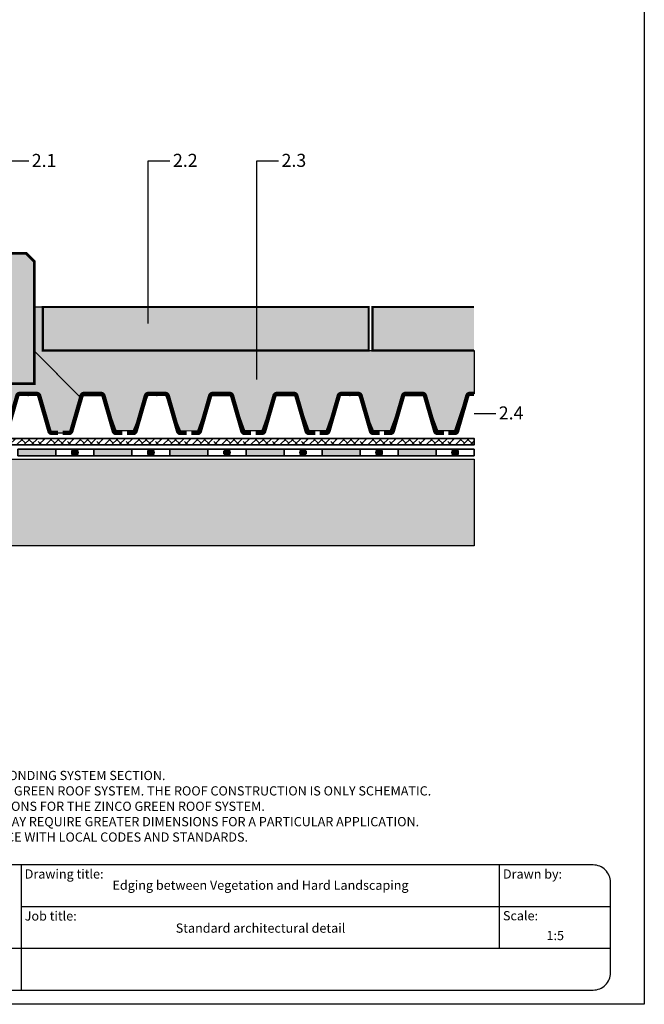
# Model space of a CAD drawing. Units: inches. Extents: x 20 to 120, y 20 to 163.
# Drawn here: x 62 to 120, y 20 to 111 of the extents above; entities that cross this region are included whole.
import ezdxf

# ---------------------------------------------------------------- set-up
doc = ezdxf.new("R2010")
doc.units = ezdxf.units.IN
doc.header["$MEASUREMENT"] = 0
for name, color, linetype, lineweight in [('Z_Abdichtung', 7, 'Continuous', 35), ('Z_Beschriftung', 7, 'Continuous', 30), ('Z_FD', 7, 'Continuous', 0), ('Z_Schutzmatte', 7, 'Continuous', 35), ('Z_Splitt', 7, 'Continuous', 15)]:
    doc.layers.add(name, color=color, linetype=linetype, lineweight=lineweight)
for name, color, linetype in [('Z_Betonplatte', 7, 'Continuous'), ('Z_Bordstein', 7, 'Continuous'), ('Z_Pflaster', 7, 'Continuous'), ('Z_Plankopf', 7, 'Continuous'), ('Z_Tragschale', 253, 'Continuous')]:
    doc.layers.add(name, color=color, linetype=linetype)
doc.layers.add('Z_Layout', color=7, linetype='Continuous', plot=False)
doc.layers.add('Z_Schraffurrahmen', color=9, linetype='Continuous', plot=False)
doc.styles.get("Standard").update_dxf_attribs({"font": 'arial.ttf'})
doc.styles.add('WMF-Arial0', font='arial.ttf')

# ---------------------------------------------------------------- blocks, each defined once
blk = doc.blocks.new('Z_Abdichtung')
at = {"layer": 'Z_Abdichtung'}
for points in [[(0, 0.6), (0, 0), (3.5, 0), (3.5, 0.6)], [(5.26, 0.6), (5.24, 0.6, 0.404088), (4.95, 0.3, 0.404088), (5.24, 0), (5.26, 0, 0.404088), (5.55, 0.3, 0.404088)]]:
    blk.add_hatch(color=256, dxfattribs=at).paths.add_polyline_path(points)
blk.add_lwpolyline([(0, 0), (3.5, 0), (7, 0), (7, 0.6), (3.5, 0.6), (0, 0.6)], close=True, dxfattribs=at)
blk.add_lwpolyline([(3.5, 0.6), (3.5, 0)], dxfattribs=at)
blk.add_circle((5.25, 0.3), 0.3, dxfattribs=at)
blk = doc.blocks.new('Z_FD 40')
at = {"layer": 'Z_FD', "const_width": 0.4}
for points in [[(2.752, 3.8), (2.18, 3.8, 0.334045), (1.95, 3.627), (1.01, 0.373, -0.334045), (0.78, 0.2), (0, 0.2)], [(3.168, 3.8), (3.74, 3.8, -0.334045), (3.97, 3.627), (4.91, 0.373, 0.334045), (5.14, 0.2), (5.92, 0.2)]]:
    blk.add_lwpolyline(points, format="xyb", dxfattribs=at)
at = {"layer": 'Z_FD'}
for points in [[(0, 0.4), (0, 0)], [(5.92, 0.4), (5.92, 0)]]:
    blk.add_lwpolyline(points, dxfattribs=at)
blk = doc.blocks.new('Z_Bordstein_12_5')
at = {"layer": 'Z_Bordstein'}
blk.add_hatch(color=252, dxfattribs=at).paths.add_polyline_path([(0, 11.251), (0.749, 12), (4.251, 12), (5, 11.251), (5, 0), (0, 0)])
at = {"layer": 'Z_Bordstein', "const_width": 0.25}
blk.add_lwpolyline([(0, 11.251), (0.749, 12), (4.251, 12), (5, 11.251), (5, 0), (0, 0), (0, 11.251)], close=True, dxfattribs=at)

msp = doc.modelspace()

# ---------------------------------------------------------------- hatches: boundary and pattern name
at = {"layer": 'Z_Bordstein'}
h = msp.add_hatch(color=253, dxfattribs=at)
edge = h.paths.add_edge_path()
edge.add_line((68.133, 75.832), (63.826, 80.139))
edge.add_line((63.826, 80.139), (63.826, 77.139))
edge.add_line((63.826, 77.139), (58.826, 77.139))
edge.add_line((58.826, 77.139), (58.826, 80.139))
edge.add_line((58.826, 80.139), (52.952, 74.265))
edge.add_line((52.952, 74.265), (53.386, 72.763))
edge.add_arc((53.616, 72.83), 0.24, 196.11342, 270)
edge.add_line((53.616, 72.59), (55.175, 72.59))
edge.add_arc((55.175, 72.83), 0.24, 270, 343.88658)
edge.add_line((55.406, 72.763), (56.346, 76.016))
edge.add_arc((56.576, 75.95), 0.24, 90, 163.88658, ccw=False)
edge.add_line((56.576, 76.19), (58.135, 76.19))
edge.add_arc((58.135, 75.95), 0.24, 16.11342, 90, ccw=False)
edge.add_line((58.366, 76.016), (59.306, 72.763))
edge.add_arc((59.536, 72.83), 0.24, 196.11342, 270)
edge.add_line((59.536, 72.59), (61.095, 72.59))
edge.add_arc((61.095, 72.83), 0.24, 270, 343.88658)
edge.add_line((61.326, 72.763), (62.266, 76.016))
edge.add_arc((62.496, 75.95), 0.24, 90, 163.88658, ccw=False)
edge.add_line((62.496, 76.19), (64.055, 76.19))
edge.add_arc((64.092, 75.998), 0.195, 5.40495, 100.70847, ccw=False)
edge.add_line((64.286, 76.016), (65.226, 72.763))
edge.add_arc((65.456, 72.83), 0.24, 196.11342, 270)
edge.add_line((65.456, 72.59), (67.015, 72.59))
edge.add_arc((67.015, 72.83), 0.24, 270, 343.88658)
edge.add_line((67.246, 72.763), (68.133, 75.832))
at = {"layer": 'Z_Pflaster'}
for points in [[(64.626, 80.19), (94.626, 80.19), (94.626, 84.19), (64.626, 84.19)], [(104.326, 84.19), (94.976, 84.19), (94.976, 80.19), (104.326, 80.19)]]:
    msp.add_hatch(color=252, dxfattribs=at).paths.add_polyline_path(points)
at = {"layer": 'Z_Schutzmatte'}
h = msp.add_hatch(dxfattribs=at)
h.set_pattern_fill('ANSI38', color=256, scale=0.15, style=0)
h.set_pattern_definition([(45, (-59.2192, -14.23294), (-0.3367596, 0.3367596), []), (135, (-59.2192, -14.23294), (-1.0102788, 0.3367596), [1.190625, -0.714375])])
h.paths.add_polyline_path([(34.326, 71.49), (104.326, 71.49), (104.326, 72.09), (34.326, 72.09)])
at = {"layer": 'Z_Splitt'}
h = msp.add_hatch(dxfattribs=at)
h.set_pattern_fill('Z_SPLITT', color=256, style=0, pattern_type=2)
h.set_pattern_definition([(26.565, (-65.4238, -59.5603), (7e-09, 2.416666), [0.18634, -5.21749]), (26.565, (-65.4238, -57.1436), (7e-09, 2.416666), [0.18634, -5.21749]), (26.565, (-63.0072, -59.5603), (7e-09, 2.416666), [0.18634, -5.21749]), (26.565, (-63.0072, -57.1436), (7e-09, 2.416666), [0.18634, -5.21749]), (90, (-65.2572, -59.5603), (-2.416667, 1e-16), [0.083333, -2.333333]), (45, (-65.4238, -59.727), (0, 2.416666), [0.235702, -3.18198]), (45, (-65.4238, -57.3103), (0, 2.416666), [0.235702, -3.18198]), (0, (-65.5905, -59.727), (0, 2.416667), [0.166667, -2.25]), (45, (-65.5905, -59.727), (0, 2.416666), [0.235702, -3.18198]), (45, (-65.5905, -57.3103), (0, 2.416666), [0.235702, -3.18198]), (90, (-65.3405, -60.1436), (-2.416667, 1e-16), [0.25, -2.166667]), (315, (-65.3405, -60.1436), (2.416666, 0), [0.235702, -3.18198]), (0, (-65.1738, -60.3103), (0, 2.416667), [0, -2.416667]), (63.435, (-65.1738, -60.3103), (4e-07, 4.833333), [0.18634, -5.21749]), (63.435, (-65.1738, -57.8936), (4e-07, 4.833333), [0.18634, -5.21749]), (288.435, (-65.1738, -59.8936), (2.416666, 7e-09), [0.26352, -7.37865]), (288.435, (-65.1738, -57.477), (2.416666, 7e-09), [0.26352, -7.37865]), (288.435, (-65.1738, -55.0603), (2.416666, 7e-09), [0.26352, -7.37865]), (0, (-65.3405, -59.8936), (0, 2.416667), [0.166667, -2.25]), (63.435, (-64.9238, -59.727), (4e-07, 4.833333), [0.18634, -5.21749]), (63.435, (-64.9238, -57.3103), (4e-07, 4.833333), [0.18634, -5.21749]), (18.435, (-64.8405, -59.5603), (-7e-09, 2.416666), [0.26352, -7.37865]), (18.435, (-64.8405, -57.1436), (-7e-09, 2.416666), [0.26352, -7.37865]), (18.435, (-62.4238, -59.5603), (-7e-09, 2.416666), [0.26352, -7.37865]), (18.435, (-62.4238, -57.1436), (-7e-09, 2.416666), [0.26352, -7.37865]), (18.435, (-60.0072, -59.5603), (-7e-09, 2.416666), [0.26352, -7.37865]), (18.435, (-60.0072, -57.1436), (-7e-09, 2.416666), [0.26352, -7.37865]), (90, (-64.5905, -59.5603), (-2.416667, 1e-16), [0.083333, -2.333333]), (45, (-64.7572, -59.727), (0, 2.416666), [0.235702, -3.18198]), (45, (-64.7572, -57.3103), (0, 2.416666), [0.235702, -3.18198]), (63.435, (-64.8405, -59.8936), (4e-07, 4.833333), [0.18634, -5.21749]), (63.435, (-64.8405, -57.477), (4e-07, 4.833333), [0.18634, -5.21749]), (296.565, (-64.9238, -59.727), (2.416666, -7e-09), [0.18634, -5.21749]), (296.565, (-64.9238, -57.3103), (2.416666, -7e-09), [0.18634, -5.21749]), (71.565, (-64.4238, -60.0603), (3e-07, 7.25), [0.26352, -7.37865]), (71.565, (-64.4238, -57.6436), (3e-07, 7.25), [0.26352, -7.37865]), (71.565, (-64.4238, -55.227), (3e-07, 7.25), [0.26352, -7.37865]), (296.565, (-64.4238, -60.0603), (2.416666, -7e-09), [0.18634, -5.21749]), (296.565, (-64.4238, -57.6436), (2.416666, -7e-09), [0.18634, -5.21749]), (333.435, (-64.3405, -60.227), (4.833333, -4e-07), [0.18634, -5.21749]), (333.435, (-64.3405, -57.8103), (4.833333, -4e-07), [0.18634, -5.21749]), (333.435, (-61.9238, -60.227), (4.833333, -4e-07), [0.18634, -5.21749]), (333.435, (-61.9238, -57.8103), (4.833333, -4e-07), [0.18634, -5.21749]), (0, (-64.1738, -60.3103), (0, 2.416667), [0.166667, -2.25]), (288.435, (-64.0905, -60.0603), (2.416666, 7e-09), [0.26352, -7.37865]), (288.435, (-64.0905, -57.6436), (2.416666, 7e-09), [0.26352, -7.37865]), (288.435, (-64.0905, -55.227), (2.416666, 7e-09), [0.26352, -7.37865]), (90, (-64.0905, -60.0603), (-2.416667, 1e-16), [0.25, -2.166667]), (0, (-64.3405, -59.8103), (0, 2.416667), [0.25, -2.166667]), (75.9638, (-63.6738, -59.727), (-8e-08, 9.666666), [0.34359, -9.62058]), (75.9638, (-63.6738, -57.3103), (-8e-08, 9.666666), [0.34359, -9.62058]), (75.9638, (-63.6738, -54.8936), (-8e-08, 9.666666), [0.34359, -9.62058]), (75.9638, (-63.6738, -52.477), (-8e-08, 9.666666), [0.34359, -9.62058]), (0, (-63.5905, -59.3936), (0, 2.416667), [0.166667, -2.25]), (291.8014, (-63.424, -59.3936), (4.83333, -2e-07), [0.44876, -12.56538]), (291.8014, (-63.424, -56.977), (4.83333, -2e-07), [0.44876, -12.56538]), (291.8014, (-63.424, -54.5603), (4.83333, -2e-07), [0.44876, -12.56538]), (291.8014, (-63.424, -52.1436), (4.83333, -2e-07), [0.44876, -12.56538]), (291.8014, (-63.424, -49.727), (4.83333, -2e-07), [0.44876, -12.56538]), (291.8014, (-63.424, -47.3103), (4.83333, -2e-07), [0.44876, -12.56538]), (291.8014, (-61.007, -59.3936), (4.83333, -2e-07), [0.44876, -12.56538]), (291.8014, (-61.007, -56.977), (4.83333, -2e-07), [0.44876, -12.56538]), (291.8014, (-61.007, -54.5603), (4.83333, -2e-07), [0.44876, -12.56538]), (291.8014, (-61.007, -52.1436), (4.83333, -2e-07), [0.44876, -12.56538]), (291.8014, (-61.007, -49.727), (4.83333, -2e-07), [0.44876, -12.56538]), (291.8014, (-61.007, -47.3103), (4.83333, -2e-07), [0.44876, -12.56538]), (0, (-63.5072, -59.8103), (0, 2.416667), [0.25, -2.166667]), (333.435, (-63.6738, -59.727), (4.833333, -4e-07), [0.18634, -5.21749]), (333.435, (-63.6738, -57.3103), (4.833333, -4e-07), [0.18634, -5.21749]), (333.435, (-61.2572, -59.727), (4.833333, -4e-07), [0.18634, -5.21749]), (333.435, (-61.2572, -57.3103), (4.833333, -4e-07), [0.18634, -5.21749]), (0, (-63.8405, -61.227), (0, 2.416667), [0.166667, -2.25]), (78.6901, (-63.9238, -61.6436), (-5e-07, 12.083333), [0.42492, -11.89771]), (78.6901, (-63.9238, -59.227), (-5e-07, 12.083333), [0.42492, -11.89771]), (78.6901, (-63.9238, -56.8103), (-5e-07, 12.083333), [0.42492, -11.89771]), (78.6901, (-63.9238, -54.3936), (-5e-07, 12.083333), [0.42492, -11.89771]), (78.6901, (-63.9238, -51.977), (-5e-07, 12.083333), [0.42492, -11.89771]), (78.6901, (-63.9238, -49.5603), (-5e-07, 12.083333), [0.42492, -11.89771]), (345.9638, (-63.9238, -61.6436), (9.666666, 8e-08), [0.34359, -9.62058]), (345.9638, (-61.5072, -61.6436), (9.666666, 8e-08), [0.34359, -9.62058]), (345.9638, (-59.0905, -61.6436), (9.666666, 8e-08), [0.34359, -9.62058]), (345.9638, (-56.6738, -61.6436), (9.666666, 8e-08), [0.34359, -9.62058]), (71.565, (-63.5905, -61.727), (3e-07, 7.25), [0.26352, -7.37865]), (71.565, (-63.5905, -59.3103), (3e-07, 7.25), [0.26352, -7.37865]), (71.565, (-63.5905, -56.8936), (3e-07, 7.25), [0.26352, -7.37865]), (90, (-63.5072, -61.477), (-2.416667, 1e-16), [0.083333, -2.333333]), (315, (-63.6738, -61.227), (2.416666, 0), [0.235702, -3.18198]), (90, (-65.3405, -61.0603), (-2.416667, 1e-16), [0.166667, -2.25]), (315, (-65.3405, -61.0603), (2.416666, 0), [0.235702, -3.18198]), (75.9638, (-65.1738, -61.227), (-8e-08, 9.666666), [0.34359, -9.62058]), (75.9638, (-65.1738, -58.8103), (-8e-08, 9.666666), [0.34359, -9.62058]), (75.9638, (-65.1738, -56.3936), (-8e-08, 9.666666), [0.34359, -9.62058]), (75.9638, (-65.1738, -53.977), (-8e-08, 9.666666), [0.34359, -9.62058]), (315, (-65.1738, -60.8103), (2.416666, 0), [0.11785, -3.299832]), (26.565, (-65.3405, -60.8936), (7e-09, 2.416666), [0.18634, -5.21749]), (26.565, (-65.3405, -58.477), (7e-09, 2.416666), [0.18634, -5.21749]), (26.565, (-62.9238, -60.8936), (7e-09, 2.416666), [0.18634, -5.21749]), (26.565, (-62.9238, -58.477), (7e-09, 2.416666), [0.18634, -5.21749]), (63.435, (-65.5072, -60.477), (4e-07, 4.833333), [0.18634, -5.21749]), (63.435, (-65.5072, -58.0603), (4e-07, 4.833333), [0.18634, -5.21749]), (75.9638, (-65.5905, -60.8103), (-8e-08, 9.666666), [0.34359, -9.62058]), (75.9638, (-65.5905, -58.3936), (-8e-08, 9.666666), [0.34359, -9.62058]), (75.9638, (-65.5905, -55.977), (-8e-08, 9.666666), [0.34359, -9.62058]), (75.9638, (-65.5905, -53.5603), (-8e-08, 9.666666), [0.34359, -9.62058]), (296.565, (-65.5905, -60.8103), (2.416666, -7e-09), [0.18634, -5.21749]), (296.565, (-65.5905, -58.3936), (2.416666, -7e-09), [0.18634, -5.21749]), (63.435, (-65.5072, -60.977), (4e-07, 4.833333), [0.18634, -5.21749]), (63.435, (-65.5072, -58.5603), (4e-07, 4.833333), [0.18634, -5.21749]), (75.9638, (-65.4238, -60.8103), (-8e-08, 9.666666), [0.34359, -9.62058]), (75.9638, (-65.4238, -58.3936), (-8e-08, 9.666666), [0.34359, -9.62058]), (75.9638, (-65.4238, -55.977), (-8e-08, 9.666666), [0.34359, -9.62058]), (75.9638, (-65.4238, -53.5603), (-8e-08, 9.666666), [0.34359, -9.62058]), (296.565, (-65.4238, -60.3103), (2.416666, -7e-09), [0.18634, -5.21749]), (296.565, (-65.4238, -57.8936), (2.416666, -7e-09), [0.18634, -5.21749]), (303.69, (-64.507, -60.477), (4.83333, -2e-07), [0.30046, -8.41295]), (303.69, (-64.507, -58.0603), (4.83333, -2e-07), [0.30046, -8.41295]), (303.69, (-64.507, -55.6436), (4.83333, -2e-07), [0.30046, -8.41295]), (303.69, (-64.507, -53.227), (4.83333, -2e-07), [0.30046, -8.41295]), (303.69, (-62.0905, -60.477), (4.83333, -2e-07), [0.30046, -8.41295]), (303.69, (-62.0905, -58.0603), (4.83333, -2e-07), [0.30046, -8.41295]), (303.69, (-62.0905, -55.6436), (4.83333, -2e-07), [0.30046, -8.41295]), (303.69, (-62.0905, -53.227), (4.83333, -2e-07), [0.30046, -8.41295]), (33.69, (-64.3405, -60.727), (2e-07, 4.83333), [0.30046, -8.41295]), (33.69, (-64.3405, -58.3103), (2e-07, 4.83333), [0.30046, -8.41295]), (33.69, (-64.3405, -55.8936), (2e-07, 4.83333), [0.30046, -8.41295]), (33.69, (-61.924, -60.727), (2e-07, 4.83333), [0.30046, -8.41295]), (33.69, (-61.924, -58.3103), (2e-07, 4.83333), [0.30046, -8.41295]), (33.69, (-61.924, -55.8936), (2e-07, 4.83333), [0.30046, -8.41295]), (33.69, (-59.507, -60.727), (2e-07, 4.83333), [0.30046, -8.41295]), (33.69, (-59.507, -58.3103), (2e-07, 4.83333), [0.30046, -8.41295]), (33.69, (-59.507, -55.8936), (2e-07, 4.83333), [0.30046, -8.41295]), (333.435, (-64.2572, -60.477), (4.833333, -4e-07), [0.18634, -5.21749]), (333.435, (-64.2572, -58.0603), (4.833333, -4e-07), [0.18634, -5.21749]), (333.435, (-61.8405, -60.477), (4.833333, -4e-07), [0.18634, -5.21749]), (333.435, (-61.8405, -58.0603), (4.833333, -4e-07), [0.18634, -5.21749]), (0, (-64.5072, -60.477), (0, 2.416667), [0.25, -2.166667]), (45, (-63.7572, -60.477), (0, 2.416666), [0.353553, -3.06413]), (45, (-63.7572, -58.0603), (0, 2.416666), [0.353553, -3.06413]), (333.435, (-63.7572, -60.477), (4.833333, -4e-07), [0.18634, -5.21749]), (333.435, (-63.7572, -58.0603), (4.833333, -4e-07), [0.18634, -5.21749]), (333.435, (-61.3405, -60.477), (4.833333, -4e-07), [0.18634, -5.21749]), (333.435, (-61.3405, -58.0603), (4.833333, -4e-07), [0.18634, -5.21749]), (315, (-63.5905, -60.5603), (2.416666, 0), [0.235702, -3.18198]), (45, (-63.4238, -60.727), (0, 2.416666), [0.235702, -3.18198]), (45, (-63.4238, -58.3103), (0, 2.416666), [0.235702, -3.18198]), (288.435, (-63.3405, -60.3103), (2.416666, 7e-09), [0.26352, -7.37865]), (288.435, (-63.3405, -57.8936), (2.416666, 7e-09), [0.26352, -7.37865]), (288.435, (-63.3405, -55.477), (2.416666, 7e-09), [0.26352, -7.37865]), (333.435, (-63.5072, -60.227), (4.833333, -4e-07), [0.18634, -5.21749]), (333.435, (-63.5072, -57.8103), (4.833333, -4e-07), [0.18634, -5.21749]), (333.435, (-61.0905, -60.227), (4.833333, -4e-07), [0.18634, -5.21749]), (333.435, (-61.0905, -57.8103), (4.833333, -4e-07), [0.18634, -5.21749]), (45, (-64.2572, -59.5603), (0, 2.416666), [0.235702, -3.18198]), (45, (-64.2572, -57.1436), (0, 2.416666), [0.235702, -3.18198]), (0, (-64.2572, -59.5603), (0, 2.416667), [0.166667, -2.25]), (90, (-64.0905, -59.5603), (-2.416667, 1e-16), [0.083333, -2.333333]), (90, (-64.0905, -59.477), (-2.416667, 1e-16), [0.083333, -2.333333]), (90, (-65.0072, -60.5603), (-2.416667, 1e-16), [0.083333, -2.333333]), (333.435, (-65.0072, -60.5603), (4.833333, -4e-07), [0.18634, -5.21749]), (333.435, (-65.0072, -58.1436), (4.833333, -4e-07), [0.18634, -5.21749]), (333.435, (-62.5905, -60.5603), (4.833333, -4e-07), [0.18634, -5.21749]), (333.435, (-62.5905, -58.1436), (4.833333, -4e-07), [0.18634, -5.21749]), (90, (-64.8405, -60.6436), (-2.416667, 1e-16), [0.166667, -2.25]), (333.435, (-65.0072, -60.3936), (4.833333, -4e-07), [0.18634, -5.21749]), (333.435, (-65.0072, -57.977), (4.833333, -4e-07), [0.18634, -5.21749]), (333.435, (-62.5905, -60.3936), (4.833333, -4e-07), [0.18634, -5.21749]), (333.435, (-62.5905, -57.977), (4.833333, -4e-07), [0.18634, -5.21749]), (90, (-65.0072, -60.477), (-2.416667, 1e-16), [0.083333, -2.333333]), (63.435, (-64.8405, -60.1436), (4e-07, 4.833333), [0.18634, -5.21749]), (63.435, (-64.8405, -57.727), (4e-07, 4.833333), [0.18634, -5.21749]), (315, (-64.8405, -60.1436), (2.416666, 0), [0.11785, -3.299832]), (90, (-64.7572, -60.227), (-2.416667, 1e-16), [0.25, -2.166667]), (90, (-64.7572, -60.1436), (-2.416667, 1e-16), [0.166667, -2.25]), (90, (-64.7572, -60.1436), (-2.416667, 1e-16), [0.166667, -2.25]), (45, (-64.2572, -60.977), (0, 2.416666), [0.11785, -3.299832]), (45, (-64.2572, -58.5603), (0, 2.416666), [0.11785, -3.299832]), (90, (-64.2572, -61.1436), (-2.416667, 1e-16), [0.166667, -2.25]), (0, (-64.2572, -61.1436), (0, 2.416667), [0.166667, -2.25]), (90, (-64.0905, -61.1436), (-2.416667, 1e-16), [0.166667, -2.25]), (315, (-64.1738, -60.8936), (2.416666, 0), [0.11785, -3.299832]), (56.31, (-64.924, -61.1436), (6e-07, 7.25), [0.30046, -8.41295]), (56.31, (-64.924, -58.727), (6e-07, 7.25), [0.30046, -8.41295]), (56.31, (-64.924, -56.3103), (6e-07, 7.25), [0.30046, -8.41295]), (56.31, (-64.924, -53.8936), (6e-07, 7.25), [0.30046, -8.41295]), (56.31, (-62.507, -61.1436), (6e-07, 7.25), [0.30046, -8.41295]), (56.31, (-62.507, -58.727), (6e-07, 7.25), [0.30046, -8.41295]), (56.31, (-62.507, -56.3103), (6e-07, 7.25), [0.30046, -8.41295]), (56.31, (-62.507, -53.8936), (6e-07, 7.25), [0.30046, -8.41295]), (281.3099, (-64.9238, -61.1436), (2.416667, 4e-07), [0.42492, -11.89771]), (281.3099, (-64.9238, -58.727), (2.416667, 4e-07), [0.42492, -11.89771]), (281.3099, (-64.9238, -56.3103), (2.416667, 4e-07), [0.42492, -11.89771]), (281.3099, (-64.9238, -53.8936), (2.416667, 4e-07), [0.42492, -11.89771]), (281.3099, (-64.9238, -51.477), (2.416667, 4e-07), [0.42492, -11.89771]), (281.3099, (-64.9238, -49.0603), (2.416667, 4e-07), [0.42492, -11.89771]), (0, (-64.8405, -61.5603), (0, 2.416667), [0.25, -2.166667]), (71.565, (-64.5905, -61.5603), (3e-07, 7.25), [0.26352, -7.37865]), (71.565, (-64.5905, -59.1436), (3e-07, 7.25), [0.26352, -7.37865]), (71.565, (-64.5905, -56.727), (3e-07, 7.25), [0.26352, -7.37865]), (284.0362, (-64.5905, -60.977), (2.416667, -3e-07), [0.34359, -9.62058]), (284.0362, (-64.5905, -58.5603), (2.416667, -3e-07), [0.34359, -9.62058]), (284.0362, (-64.5905, -56.1436), (2.416667, -3e-07), [0.34359, -9.62058]), (284.0362, (-64.5905, -53.727), (2.416667, -3e-07), [0.34359, -9.62058]), (333.435, (-64.7572, -60.8936), (4.833333, -4e-07), [0.18634, -5.21749]), (333.435, (-64.7572, -58.477), (4.833333, -4e-07), [0.18634, -5.21749]), (333.435, (-62.3405, -60.8936), (4.833333, -4e-07), [0.18634, -5.21749]), (333.435, (-62.3405, -58.477), (4.833333, -4e-07), [0.18634, -5.21749]), (45, (-63.8405, -60.0603), (0, 2.416666), [0.11785, -3.299832]), (45, (-63.8405, -57.6436), (0, 2.416666), [0.11785, -3.299832]), (0, (-63.7572, -59.977), (0, 2.416667), [0.083333, -2.333333]), (315, (-63.6738, -59.977), (2.416666, 0), [0.11785, -3.299832]), (0, (-63.7572, -60.0603), (0, 2.416667), [0.166667, -2.25]), (0, (-63.8405, -60.0603), (0, 2.416667), [0.083333, -2.333333]), (63.435, (-65.5905, -61.477), (4e-07, 4.833333), [0.18634, -5.21749]), (63.435, (-65.5905, -59.0603), (4e-07, 4.833333), [0.18634, -5.21749]), (90, (-65.5905, -61.727), (-2.416667, 1e-16), [0.25, -2.166667]), (0, (-65.5905, -61.727), (0, 2.416667), [0.25, -2.166667]), (18.435, (-65.3405, -61.727), (-7e-09, 2.416666), [0.26352, -7.37865]), (18.435, (-65.3405, -59.3103), (-7e-09, 2.416666), [0.26352, -7.37865]), (18.435, (-62.9238, -61.727), (-7e-09, 2.416666), [0.26352, -7.37865]), (18.435, (-62.9238, -59.3103), (-7e-09, 2.416666), [0.26352, -7.37865]), (18.435, (-60.5072, -61.727), (-7e-09, 2.416666), [0.26352, -7.37865]), (18.435, (-60.5072, -59.3103), (-7e-09, 2.416666), [0.26352, -7.37865]), (315, (-65.3405, -61.3936), (2.416666, 0), [0.353553, -3.06413]), (315, (-65.3405, -58.977), (2.416666, 0), [0.353553, -3.06413]), (333.435, (-65.5072, -61.3103), (4.833333, -4e-07), [0.18634, -5.21749]), (333.435, (-65.5072, -58.8936), (4.833333, -4e-07), [0.18634, -5.21749]), (333.435, (-63.0905, -61.3103), (4.833333, -4e-07), [0.18634, -5.21749]), (333.435, (-63.0905, -58.8936), (4.833333, -4e-07), [0.18634, -5.21749]), (0, (-63.5905, -60.8936), (0, 2.416667), [0.083333, -2.333333]), (315, (-63.5072, -60.8936), (2.416666, 0), [0.11785, -3.299832]), (90, (-63.4238, -61.1436), (-2.416667, 1e-16), [0.166667, -2.25]), (345.9638, (-63.7572, -61.0603), (9.666666, 8e-08), [0.34359, -9.62058]), (345.9638, (-61.3405, -61.0603), (9.666666, 8e-08), [0.34359, -9.62058]), (345.9638, (-58.9238, -61.0603), (9.666666, 8e-08), [0.34359, -9.62058]), (345.9638, (-56.5072, -61.0603), (9.666666, 8e-08), [0.34359, -9.62058]), (45, (-63.7572, -61.0603), (0, 2.416666), [0.235702, -3.18198]), (45, (-63.7572, -58.6436), (0, 2.416666), [0.235702, -3.18198]), (33.69, (-64.507, -61.6436), (2e-07, 4.83333), [0.30046, -8.41295]), (33.69, (-64.507, -59.227), (2e-07, 4.83333), [0.30046, -8.41295]), (33.69, (-62.0905, -61.6436), (2e-07, 4.83333), [0.30046, -8.41295]), (33.69, (-62.0905, -59.227), (2e-07, 4.83333), [0.30046, -8.41295]), (33.69, (-59.674, -61.6436), (2e-07, 4.83333), [0.30046, -8.41295]), (33.69, (-59.674, -59.227), (2e-07, 4.83333), [0.30046, -8.41295]), (341.565, (-64.5072, -61.6436), (7.25, -3e-07), [0.26352, -7.37865]), (341.565, (-64.5072, -59.227), (7.25, -3e-07), [0.26352, -7.37865]), (341.565, (-62.0905, -61.6436), (7.25, -3e-07), [0.26352, -7.37865]), (341.565, (-62.0905, -59.227), (7.25, -3e-07), [0.26352, -7.37865]), (341.565, (-59.6738, -61.6436), (7.25, -3e-07), [0.26352, -7.37865]), (341.565, (-59.6738, -59.227), (7.25, -3e-07), [0.26352, -7.37865]), (45, (-64.2572, -61.727), (0, 2.416666), [0.235702, -3.18198]), (333.435, (-64.2572, -61.477), (4.833333, -4e-07), [0.18634, -5.21749]), (333.435, (-64.2572, -59.0603), (4.833333, -4e-07), [0.18634, -5.21749]), (333.435, (-61.8405, -61.477), (4.833333, -4e-07), [0.18634, -5.21749]), (333.435, (-61.8405, -59.0603), (4.833333, -4e-07), [0.18634, -5.21749])])
h.paths.add_polyline_path([(104.326, 76.19), (103.658, 76.19), (102.535, 72.79), (100.976, 72.79), (99.806, 76.016), (97.786, 76.016), (96.615, 72.79), (95.056, 72.79), (93.655, 76.19), (91.916, 76.19), (90.695, 72.79), (89.136, 72.79), (87.966, 76.016), (85.946, 76.016), (84.775, 72.79), (83.216, 72.79), (82.046, 76.016), (80.026, 76.016), (78.855, 72.763), (77.296, 72.79), (75.895, 76.19), (74.336, 76.19), (72.935, 72.79), (71.376, 72.79), (70.206, 76.016), (68.186, 76.016), (67.949, 76.016), (63.826, 80.139), (63.826, 84.19), (64.626, 84.19), (64.626, 80.19), (104.326, 80.19)])
at = {"layer": 'Z_Tragschale'}
msp.add_hatch(color=256, dxfattribs=at).paths.add_polyline_path([(34.326, 70.19), (104.326, 70.19), (104.326, 62.19), (34.326, 62.19)])

# ---------------------------------------------------------------- linework, layer by layer
at = {"layer": 'Z_Beschriftung'}
for points in [[(61.326, 87.639), (61.326, 97.639), (63.326, 97.639)], [(74.326, 82.658), (74.326, 97.639), (76.326, 97.639)], [(84.326, 77.508), (84.326, 97.639), (86.326, 97.639)], [(104.326, 74.39), (106.326, 74.39)]]:
    msp.add_lwpolyline(points, dxfattribs=at)
at = {"layer": 'Z_Betonplatte', "color": 253}
msp.add_lwpolyline([(68.133, 75.832), (63.826, 80.139), (63.826, 77.139), (58.826, 77.139)], dxfattribs=at)
msp.add_lwpolyline([(62.266, 76.016, -0.334045), (62.496, 76.19), (64.055, 76.19, -0.441592), (64.286, 76.016), (65.226, 72.763), (65.226, 72.763, 0.334045), (65.456, 72.59), (67.015, 72.59, 0.334045), (67.246, 72.763), (67.246, 72.763, -0.334045), (67.246, 72.763), (68.133, 75.832, -0.334045), (68.133, 75.832), (68.133, 75.832)], format="xyb", dxfattribs=at)
at = {"layer": 'Z_FD', "const_width": 0.4}
for points in [[(101.548, 72.59), (100.976, 72.59, -0.334045), (100.746, 72.763), (99.806, 76.016, 0.334045), (99.575, 76.19), (98.796, 76.19)], [(101.964, 72.59), (102.535, 72.59, 0.334045), (102.766, 72.763), (103.706, 76.016, -0.334045), (103.936, 76.19), (104.326, 76.19)]]:
    msp.add_lwpolyline(points, format="xyb", dxfattribs=at)
at = {"layer": 'Z_Layout'}
msp.add_lwpolyline([(20, 20), (20, 163.5), (120, 163.5), (120, 20), (20, 20)], dxfattribs=at)
at = {"layer": 'Z_Pflaster', "const_width": 0.2}
msp.add_lwpolyline([(64.626, 80.19), (94.626, 80.19), (94.626, 84.19), (64.626, 84.19)], close=True, dxfattribs=at)
msp.add_lwpolyline([(104.326, 84.19), (94.976, 84.19), (94.976, 80.19), (104.326, 80.19)], dxfattribs=at)
at = {"layer": 'Z_Plankopf', "lineweight": 25}
for p, q in [((62.651, 21.31), (62.651, 32.829)), ((106.674, 25.15), (106.674, 32.829)), ((62.651, 28.989), (116.888, 28.989)), ((116.888, 25.15), (34.326, 25.15))]:
    msp.add_line(p, q, dxfattribs=at)
at = {"layer": 'Z_Plankopf'}
msp.add_lwpolyline([(22.807, 31.229), (22.807, 22.91, 0.414214), (24.407, 21.31), (115.288, 21.31, 0.414214), (116.888, 22.91), (116.888, 31.229, 0.414214), (115.288, 32.829), (24.407, 32.829, 0.414214)], format="xyb", close=True, dxfattribs=at)
at = {"layer": 'Z_Schraffurrahmen'}
msp.add_lwpolyline([(104.326, 76.19), (103.658, 76.19), (102.535, 72.79), (100.976, 72.79), (99.806, 76.016), (97.786, 76.016), (96.615, 72.79), (95.056, 72.79), (93.655, 76.19), (91.916, 76.19), (90.695, 72.79), (89.136, 72.79), (87.966, 76.016), (85.946, 76.016), (84.775, 72.79), (83.216, 72.79), (82.046, 76.016), (80.026, 76.016), (78.855, 72.763), (77.296, 72.79), (75.895, 76.19), (74.336, 76.19), (72.935, 72.79), (71.376, 72.79), (70.206, 76.016), (68.186, 76.016), (67.949, 76.016), (63.826, 80.139), (63.826, 84.19), (64.626, 84.19), (64.626, 80.19), (104.326, 80.19), (104.326, 76.19)], dxfattribs=at)
at = {"layer": 'Z_Schutzmatte'}
msp.add_lwpolyline([(34.326, 71.49), (104.326, 71.49), (104.326, 72.09), (34.326, 72.09)], close=True, dxfattribs=at)
at = {"layer": 'Z_Tragschale'}
msp.add_lwpolyline([(34.326, 70.19), (104.326, 70.19), (104.326, 62.19), (34.326, 62.19)], close=True, dxfattribs=at)

# ---------------------------------------------------------------- block references
at = {"layer": 'Z_Abdichtung'}
for p in [(62.326, 70.49), (69.326, 70.49), (76.326, 70.49), (83.326, 70.49), (90.326, 70.49), (97.326, 70.49)]:
    msp.add_blockref('Z_Abdichtung', p, dxfattribs=at)
at = {"layer": 'Z_Bordstein'}
msp.add_blockref('Z_Bordstein_12_5', (58.826, 77.139), dxfattribs=at)
at = {"layer": 'Z_FD', "xscale": -1, "rotation": 180}
for p in [(57.356, 76.39), (63.276, 76.39), (69.196, 76.39), (75.116, 76.39), (81.036, 76.39), (86.956, 76.39), (92.876, 76.39)]:
    msp.add_blockref('Z_FD 40', p, dxfattribs=at)

# ---------------------------------------------------------------- texts
at = {"layer": 'Z_Beschriftung', "char_height": 1.2, "width": 1.13306, "attachment_point": 1}
for s, insert in [('{\\fArial|b1|i0|c0|p34;2.1}', (63.6, 98.279)), ('{\\fArial|b1|i0|c0|p34;2.2}', (76.6, 98.287)), ('{\\fArial|b1|i0|c0|p34;2.3}', (86.6, 98.287)), ('{\\fArial|b1|i0|c0|p34;2.4}', (106.6, 75.038))]:
    msp.add_mtext(s, dxfattribs=dict(at, insert=insert))
at = {"layer": 'Z_Beschriftung', "insert": (34.472, 34.404), "char_height": 0.85, "width": 75.92479, "attachment_point": 7, "style": 'WMF-Arial0'}
msp.add_mtext('{\\fArial|b1|i0|c238|p34;P\\fArial|b1|i0|c0|p34;LEASE NOTE\\fArial|b1|i0|c238|p34;: \\fArial|b1|i0|c0|p34;\\PFOR EACH LAYER PLEASE REFER TO THE CORRESPONDING SYSTEM SECTION.\\fArial|b1|i0|c238|p34;\\P\\fArial|b1|i0|c0|p34;THIS DETAILED SOLUTION MAINLY REFERS TO THE GREEN ROOF SYSTEM. THE ROOF CONSTRUCTION IS ONLY SCHEMATIC.\\fArial|b1|i0|c238|p34;\\P\\fArial|b1|i0|c0|p34;\\C7;THE DIMENSIONS SHOWN ARE REQUIRED DIMENSIONS FOR THE ZINCO GREEN ROOF SYSTEM.\\PIN SOME CASES, LOCAL CODES AND STANDARDS MAY REQUIRE GREATER DIMENSIONS FOR A PARTICULAR APPLICATION.\\PTHE DESIGNER / PLANER MUST VERIFY COMPLIANCE WITH LOCAL CODES AND STANDARDS.\\P\\fArial|b0|i0|c238|p34;\\C256; }', dxfattribs=at)
at = {"layer": 'Z_Beschriftung', "color": 7, "char_height": 0.85, "attachment_point": 2}
for s, insert, width in [('Standard architectural detail ', (84.662, 27.439), 44.02272), ('1:5', (111.8, 26.759), 9.39324)]:
    msp.add_mtext(s, dxfattribs=dict(at, insert=insert, width=width))
at = {"layer": 'Z_Plankopf', "color": 154, "char_height": 0.85, "attachment_point": 1}
for s, insert, width in [('{\\fArial|b1|i0|c0|p34;Drawing title:}', (62.951, 32.423), 9.70505), ('{\\fArial|b1|i0|c0|p34;Drawn by:}', (106.985, 32.419), 10.3513), ('{\\fArial|b1|i0|c0|p34;Job title:}', (62.951, 28.557), 10.3513), ('{\\fArial|b1|i0|c0|p34;Scale:}', (106.985, 28.579), 10.3513)]:
    msp.add_mtext(s, dxfattribs=dict(at, insert=insert, width=width))
at = {"layer": 'Z_Plankopf', "color": 7, "insert": (84.662, 31.389), "char_height": 0.85, "width": 44.02272, "attachment_point": 2}
msp.add_mtext('Edging between Vegetation and Hard Landscaping', dxfattribs=at)

doc.saveas('drawing.dxf')
